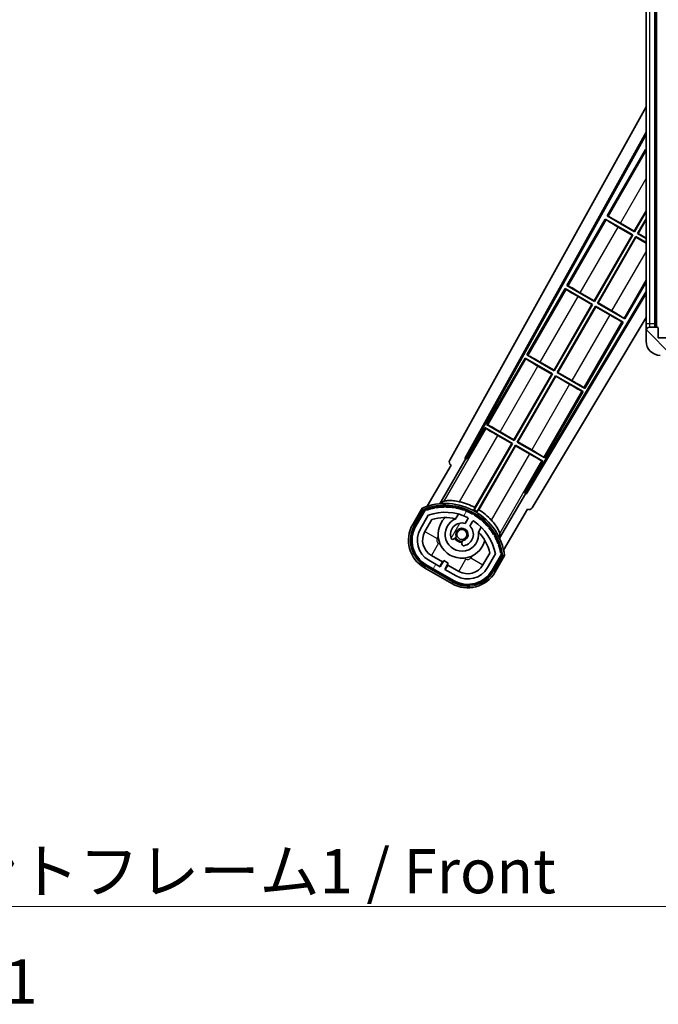
# Model space of a CAD drawing. Units: millimetres. Extents: x 0 to 10432, y 0 to 1686.
# Drawn here: x 3318 to 3499, y 847 to 1126 of the extents above; entities that cross this region are included whole.
import ezdxf

# ---------------------------------------------------------------- set-up
doc = ezdxf.new("R2010")
doc.units = ezdxf.units.MM
doc.header["$LTSCALE"] = 6
for name, color, linetype, lineweight in [('Hatch (ISO)', 1, 'Continuous', 18), ('Symbol (ISO)', 7, 'Continuous', 18), ('Visible (ISO)', 7, 'Continuous', 35), ('Visible Narrow (ISO)', 7, 'Continuous', 25)]:
    doc.layers.add(name, color=color, linetype=linetype, lineweight=lineweight)
doc.styles.add('Note Text (TK)', font='txt')
doc.dimstyles.new('Default - Method 1b (TK)$7', dxfattribs={"dimscale": 6, "dimtxt": 2.5, "dimasz": 2.5, "dimexe": 1, "dimexo": 1.5, "dimgap": 1, "dimtad": 1, "dimtoh": 1, "dimrnd": 1e-08, "dimdsep": 46, "dimtxsty": 'Note Text (TK)', "dimcen": 0.09, "dimdle": 5, "dimclrd": 100, "dimclre": 100, "dimclrt": 7, "dimadec": 1, "dimazin": 1, "dimtfac": 1, "dimtmove": 0, "dimatfit": 3, "dimfxl": 1, "dimtolj": 1, "dimlwd": -1, "dimlwe": -1, "dimarcsym": 0})

msp = doc.modelspace()

# ---------------------------------------------------------------- hatches: boundary and pattern name
at = {"layer": 'Hatch (ISO)'}
h = msp.add_hatch(dxfattribs=at)
h.set_pattern_fill('ANSI31', color=256, scale=127, angle=90.00021, style=0)
h.set_pattern_definition([(135.0002, (2283.5, -40), (-11.22528, -11.22536), [])])
edge = h.paths.add_edge_path()
edge.add_ellipse((3502.688, 1038.4778), major_axis=(0.3, 0), ratio=1, start_angle=0, end_angle=90)
edge.add_line((3502.688, 1038.7778), (3501.288, 1038.7778))
edge.add_ellipse((3501.288, 1038.4778), major_axis=(0, 0.3), ratio=1, start_angle=0, end_angle=90)
edge.add_line((3500.988, 1038.4778), (3500.988, 1035.7778))
edge.add_line((3500.988, 1035.7778), (3500.888, 1035.7778))
edge.add_line((3500.888, 1035.7778), (3498.888, 1035.7778))
edge.add_line((3498.888, 1035.7778), (3498.788, 1035.7778))
edge.add_line((3498.788, 1035.7778), (3498.788, 1038.4778))
edge.add_ellipse((3498.488, 1038.4778), major_axis=(0.3, 0), ratio=1, start_angle=0, end_angle=90)
edge.add_line((3498.488, 1038.7778), (3496.388, 1038.7778))
edge.add_ellipse((3496.388, 1037.7778), major_axis=(0, 1), ratio=1, start_angle=0, end_angle=90)
edge.add_line((3495.388, 1037.7778), (3495.388, 1034.7778))
edge.add_ellipse((3499.388, 1034.7778), major_axis=(-4, 0), ratio=1, start_angle=0, end_angle=90)
edge.add_line((3499.388, 1030.7778), (3515.088, 1030.7778))
edge.add_ellipse((3515.088, 1031.0778), major_axis=(0, -0.3), ratio=1, start_angle=0, end_angle=90)
edge.add_line((3515.388, 1031.0778), (3515.388, 1031.5278))
edge.add_ellipse((3514.888, 1031.5278), major_axis=(0.5, 0), ratio=1, start_angle=0, end_angle=90)
edge.add_line((3514.888, 1032.0278), (3513.513, 1032.0278))
edge.add_ellipse((3513.513, 1032.6528), major_axis=(0, -0.625), ratio=1, start_angle=191.536959, end_angle=360, ccw=False)
edge.add_ellipse((3513.513, 1032.6528), major_axis=(-0.125, 0.6124), ratio=1, start_angle=348.463041, end_angle=360, ccw=False)
edge.add_line((3513.513, 1033.2778), (3525.088, 1033.2778))
edge.add_ellipse((3525.088, 1033.5778), major_axis=(0, -0.3), ratio=1, start_angle=0, end_angle=90)
edge.add_line((3525.388, 1033.5778), (3525.388, 1035.4778))
edge.add_ellipse((3525.088, 1035.4778), major_axis=(0.3, 0), ratio=1, start_angle=0, end_angle=90)
edge.add_line((3525.088, 1035.7778), (3516.388, 1035.7778))
edge.add_line((3516.388, 1035.7778), (3516.388, 1035.5778))
edge.add_line((3516.388, 1035.5778), (3514.388, 1035.5778))
edge.add_line((3514.388, 1035.5778), (3514.388, 1035.7778))
edge.add_line((3514.388, 1035.7778), (3510.688, 1035.7778))
edge.add_ellipse((3510.688, 1035.4778), major_axis=(0, 0.3), ratio=1, start_angle=0, end_angle=90)
edge.add_line((3510.388, 1035.4778), (3510.388, 1033.2778))
edge.add_line((3510.388, 1033.2778), (3504.988, 1033.2778))
edge.add_line((3504.988, 1033.2778), (3504.988, 1035.4778))
edge.add_ellipse((3504.688, 1035.4778), major_axis=(0.3, 0), ratio=1, start_angle=0, end_angle=90)
edge.add_line((3504.688, 1035.7778), (3502.988, 1035.7778))
edge.add_line((3502.988, 1035.7778), (3502.988, 1038.4778))
h = msp.add_hatch(dxfattribs=at)
h.set_pattern_fill('ANSI31', color=256, scale=127, angle=14.999978, style=0)
h.set_pattern_definition([(60, (2283.5, -40), (-13.74815, 7.9375), [])])
edge = h.paths.add_edge_path()
edge.add_ellipse((3432.8989, 986.8234), major_axis=(0.2167, 0.0771), ratio=1, start_angle=0, end_angle=138.033033)
edge.add_line((3432.6862, 986.911), (3430.0627, 982.367))
edge.add_ellipse((3436.9909, 978.367), major_axis=(-6.9282, 4), ratio=1, start_angle=0, end_angle=90)
edge.add_line((3432.9909, 971.4388), (3440.7851, 966.9388))
edge.add_ellipse((3444.7851, 973.867), major_axis=(-4, -6.9282), ratio=1, start_angle=0, end_angle=90)
edge.add_line((3451.7133, 969.867), (3454.3368, 974.411))
edge.add_ellipse((3454.1546, 974.5514), major_axis=(0.1822, -0.1404), ratio=1, start_angle=0, end_angle=138.033033)
edge.add_ellipse((3438.378, 971.7695), major_axis=(15.7351, 3.0081), ratio=1, start_angle=0, end_angle=8.354789)
edge.add_ellipse((3453.4319, 977.2487), major_axis=(0.0771, -0.2167), ratio=1, start_angle=0, end_angle=180.822606)
edge.add_ellipse((3438.378, 971.7695), major_axis=(14.9737, 5.6947), ratio=1, start_angle=0, end_angle=8.354789)
edge.add_ellipse((3452.2518, 979.7795), major_axis=(0.1136, -0.2), ratio=1, start_angle=0, end_angle=180.822606)
edge.add_ellipse((3438.378, 971.7695), major_axis=(13.7573, 8.2084), ratio=1, start_angle=0, end_angle=8.354789)
edge.add_ellipse((3450.6501, 982.067), major_axis=(0.1466, -0.1772), ratio=1, start_angle=0, end_angle=180.822606)
edge.add_ellipse((3438.378, 971.7695), major_axis=(12.1229, 10.4726), ratio=1, start_angle=0, end_angle=8.354789)
edge.add_ellipse((3448.6755, 984.0416), major_axis=(0.1751, -0.1491), ratio=1, start_angle=0, end_angle=180.822606)
edge.add_ellipse((3438.378, 971.7695), major_axis=(10.1202, 12.4186), ratio=1, start_angle=0, end_angle=8.354789)
edge.add_ellipse((3446.388, 985.6432), major_axis=(0.1984, -0.1164), ratio=1, start_angle=0, end_angle=180.822606)
edge.add_ellipse((3438.378, 971.7695), major_axis=(7.81, 13.9873), ratio=1, start_angle=0, end_angle=8.354789)
edge.add_ellipse((3443.8572, 986.8234), major_axis=(0.2156, -0.0802), ratio=1, start_angle=0, end_angle=180.822606)
edge.add_ellipse((3438.378, 971.7695), major_axis=(5.2625, 15.131), ratio=1, start_angle=0, end_angle=8.354789)
edge.add_ellipse((3441.1599, 987.5461), major_axis=(0.2262, -0.0416), ratio=1, start_angle=0, end_angle=180.822606)
edge.add_ellipse((3438.378, 971.7695), major_axis=(2.5551, 15.8149), ratio=1, start_angle=0, end_angle=8.354789)
edge.add_ellipse((3438.378, 987.7895), major_axis=(0.23, -0.0017), ratio=1, start_angle=0, end_angle=180.822606)
edge.add_ellipse((3438.378, 971.7695), major_axis=(-0.23, 16.0183), ratio=1, start_angle=0, end_angle=8.354789)
edge.add_ellipse((3435.5962, 987.5461), major_axis=(0.2268, 0.0383), ratio=1, start_angle=0, end_angle=180.822606)
edge.add_ellipse((3438.378, 971.7695), major_axis=(-3.0081, 15.7351), ratio=1, start_angle=0, end_angle=8.354789)
edge = h.paths.add_edge_path(flags=0)
edge.add_line((3452.6433, 974.4776), (3450.4143, 970.617))
edge.add_ellipse((3444.7851, 973.867), major_axis=(5.6292, -3.25), ratio=1, start_angle=270, end_angle=360, ccw=False)
edge.add_line((3441.5351, 968.2378), (3438.2875, 970.1128))
edge.add_line((3438.2875, 970.1128), (3439.2875, 971.8449))
edge.add_line((3439.2875, 971.8449), (3437.9885, 972.5949))
edge.add_line((3437.9885, 972.5949), (3436.9885, 970.8628))
edge.add_line((3436.9885, 970.8628), (3433.7409, 972.7378))
edge.add_ellipse((3436.9909, 978.367), major_axis=(-3.25, -5.6292), ratio=1, start_angle=270, end_angle=360, ccw=False)
edge.add_line((3431.3617, 981.617), (3433.5907, 985.4776))
edge.add_ellipse((3438.378, 971.7695), major_axis=(-4.7873, 13.7081), ratio=1, start_angle=314.767469, end_angle=360, ccw=False)
edge.add_ellipse((3444.6295, 984.5973), major_axis=(0.1095, 0.2247), ratio=1, start_angle=265.981585, end_angle=360, ccw=False)
edge.add_line((3444.846, 984.4723), (3444.0696, 983.1277))
edge.add_ellipse((3443.138, 980.0141), major_axis=(0.9316, 3.1136), ratio=1, start_angle=0, end_angle=126.181955)
edge.add_ellipse((3440.5462, 979.095), major_axis=(-0.4712, -0.1671), ratio=1, start_angle=0, end_angle=100.475682)
edge.add_line((3440.7962, 978.662), (3441.2382, 978.9172))
edge.add_ellipse((3440.9882, 979.3502), major_axis=(0.25, -0.433), ratio=1, start_angle=0, end_angle=77.160412)
edge.add_ellipse((3443.138, 980.0141), major_axis=(-1.6721, -0.5163), ratio=1, start_angle=85.679177, end_angle=360, ccw=False)
edge.add_ellipse((3443.638, 977.8203), major_axis=(-0.1111, 0.4875), ratio=1, start_angle=0, end_angle=77.160412)
edge.add_line((3443.138, 977.8203), (3443.138, 977.3099))
edge.add_ellipse((3443.638, 977.3099), major_axis=(-0.5, 0), ratio=1, start_angle=0, end_angle=100.475682)
edge.add_ellipse((3443.138, 980.0141), major_axis=(0.5909, -3.1958), ratio=1, start_angle=0, end_angle=126.181955)
edge.add_line((3445.3687, 982.3777), (3446.145, 983.7223))
edge.add_ellipse((3446.3615, 983.5973), major_axis=(-0.2165, 0.125), ratio=1, start_angle=265.981585, end_angle=360, ccw=False)
edge.add_ellipse((3438.378, 971.7695), major_axis=(8.1233, 12.035), ratio=1, start_angle=314.767469, end_angle=360, ccw=False)

# ---------------------------------------------------------------- linework, layer by layer
at = {"layer": 'Visible (ISO)'}
for p, q in [((3495.388, 1243.2778), (3495.388, 1039.7778)), ((3497.888, 1038.7778), (3497.888, 1244.2778)), ((3498.188, 1244.2778), (3498.188, 1038.7778)), ((3439.6731, 1001.0442), (3495.388, 1101.232)), ((3443.9294, 1001.4965), (3495.388, 1094.0305)), ((3444.3435, 1001.611), (3495.388, 1093.4004)), ((3495.1608, 1089.1201), (3484.2858, 1070.2841)), ((3495.1608, 1089.1201), (3495.388, 1088.9889)), ((3495.388, 1088.9206), (3495.1608, 1089.1201)), ((3492.0321, 1065.9629), (3495.388, 1071.7756)), ((3483.7858, 1069.4181), (3472.9108, 1050.582)), ((3483.7858, 1069.4181), (3491.58, 1064.9181)), ((3484.0438, 1069.1915), (3483.7858, 1069.4181)), ((3484.2858, 1070.2841), (3484.611, 1070.1739)), ((3492.08, 1065.7841), (3484.2858, 1070.2841)), ((3495.388, 1071.5137), (3492.08, 1065.7841)), ((3492.946, 1065.2841), (3495.388, 1069.5137)), ((3495.388, 1069.2519), (3493.1249, 1065.332)), ((3491.4012, 1064.8701), (3487.4629, 1067.1439)), ((3488.0938, 1068.2367), (3492.0321, 1065.9629)), ((3480.6571, 1046.2608), (3491.4012, 1064.8701)), ((3491.58, 1064.9181), (3480.705, 1046.082)), ((3481.571, 1045.582), (3492.446, 1064.4181)), ((3492.494, 1064.2392), (3481.7499, 1045.6299)), ((3491.4012, 1064.8701), (3491.58, 1064.9181)), ((3492.0321, 1065.9629), (3492.08, 1065.7841)), ((3492.446, 1064.4181), (3495.388, 1062.7195)), ((3492.494, 1064.2392), (3492.446, 1064.4181)), ((3495.388, 1062.5683), (3492.494, 1064.2392)), ((3493.1249, 1065.332), (3492.946, 1065.2841)), ((3495.388, 1063.8742), (3492.946, 1065.2841)), ((3493.1249, 1065.332), (3495.388, 1064.0254)), ((3472.4108, 1049.716), (3461.5358, 1030.8799)), ((3472.4108, 1049.716), (3480.205, 1045.216)), ((3472.6688, 1049.4895), (3472.4108, 1049.716)), ((3472.9108, 1050.582), (3473.236, 1050.4718)), ((3480.705, 1046.082), (3472.9108, 1050.582)), ((3489.3653, 1041.082), (3495.388, 1051.5137)), ((3495.388, 1048.8675), (3461.2388, 991.8565)), ((3495.388, 1048.2716), (3461.3466, 991.4406)), ((3480.0262, 1045.1681), (3476.0879, 1047.4419)), ((3476.7188, 1048.5346), (3480.6571, 1046.2608)), ((3469.2821, 1026.5588), (3480.0262, 1045.1681)), ((3480.205, 1045.216), (3469.33, 1026.3799)), ((3470.196, 1025.8799), (3481.071, 1044.716)), ((3481.119, 1044.5372), (3470.3749, 1025.9279)), ((3480.0262, 1045.1681), (3480.205, 1045.216)), ((3480.6571, 1046.2608), (3480.705, 1046.082)), ((3481.071, 1044.716), (3488.8653, 1040.216)), ((3481.119, 1044.5372), (3481.071, 1044.716)), ((3485.0573, 1042.2634), (3481.119, 1044.5372)), ((3481.7499, 1045.6299), (3481.571, 1045.582)), ((3489.3653, 1041.082), (3481.571, 1045.582)), ((3481.7499, 1045.6299), (3485.6882, 1043.3561)), ((3495.388, 1041.4604), (3463.0831, 987.5285)), ((3489.1073, 1041.3085), (3489.3653, 1041.082)), ((3477.9903, 1021.3799), (3488.8653, 1040.216)), ((3488.8653, 1040.216), (3488.5401, 1040.3262)), ((3495.388, 1039.7778), (3495.388, 1037.7778)), ((3498.488, 1038.7778), (3496.388, 1038.7778)), ((3498.788, 1035.7778), (3498.788, 1038.4778)), ((3495.388, 1037.7778), (3495.388, 1034.7778)), ((3500.988, 1035.7778), (3498.788, 1035.7778)), ((3461.0358, 1030.0139), (3450.1608, 1011.1779)), ((3461.0358, 1030.0139), (3468.83, 1025.5139)), ((3461.2938, 1029.7874), (3461.0358, 1030.0139)), ((3461.5358, 1030.8799), (3461.861, 1030.7698)), ((3469.33, 1026.3799), (3461.5358, 1030.8799)), ((3468.6512, 1025.466), (3464.7129, 1027.7398)), ((3465.3438, 1028.8326), (3469.2821, 1026.5588)), ((3457.9071, 1006.8567), (3468.6512, 1025.466)), ((3468.83, 1025.5139), (3457.955, 1006.6779)), ((3458.821, 1006.1779), (3469.696, 1025.0139)), ((3469.744, 1024.8351), (3458.9999, 1006.2258)), ((3468.6512, 1025.466), (3468.83, 1025.5139)), ((3469.2821, 1026.5588), (3469.33, 1026.3799)), ((3469.696, 1025.0139), (3477.4903, 1020.5139)), ((3469.744, 1024.8351), (3469.696, 1025.0139)), ((3473.6823, 1022.5613), (3469.744, 1024.8351)), ((3470.3749, 1025.9279), (3470.196, 1025.8799)), ((3477.9903, 1021.3799), (3470.196, 1025.8799)), ((3470.3749, 1025.9279), (3474.3132, 1023.6541)), ((3477.7323, 1021.6065), (3477.9903, 1021.3799)), ((3466.6153, 1001.6779), (3477.4903, 1020.5139)), ((3477.4903, 1020.5139), (3477.1651, 1020.6241)), ((3449.6608, 1010.3118), (3444.5639, 1001.4838)), ((3449.6608, 1010.3118), (3457.455, 1005.8118)), ((3449.9188, 1010.0853), (3449.6608, 1010.3118)), ((3450.1608, 1011.1779), (3450.486, 1011.0677)), ((3457.955, 1006.6779), (3450.1608, 1011.1779)), ((3457.2762, 1005.7639), (3453.3379, 1008.0377)), ((3453.9688, 1009.1305), (3457.9071, 1006.8567)), ((3457.455, 1005.8118), (3446.6045, 987.0182)), ((3446.8173, 987.6486), (3457.2762, 1005.7639)), ((3447.4705, 986.5182), (3458.321, 1005.3118)), ((3458.369, 1005.133), (3447.9101, 987.0177)), ((3457.2762, 1005.7639), (3457.455, 1005.8118)), ((3457.9071, 1006.8567), (3457.955, 1006.6779)), ((3458.321, 1005.3118), (3466.1153, 1000.8118)), ((3458.369, 1005.133), (3458.321, 1005.3118)), ((3462.3073, 1002.8592), (3458.369, 1005.133)), ((3458.9999, 1006.2258), (3458.821, 1006.1779)), ((3466.6153, 1001.6779), (3458.821, 1006.1779)), ((3458.9999, 1006.2258), (3462.9382, 1003.952)), ((3440.0627, 999.6875), (3433.3283, 988.0232)), ((3436.8412, 988.72), (3444.1456, 1001.3717)), ((3440.0627, 999.6875), (3440.0457, 999.6973)), ((3443.9294, 1001.4965), (3444.3435, 1001.611)), ((3444.1456, 1001.3717), (3443.9294, 1001.4965)), ((3444.5639, 1001.4838), (3444.1456, 1001.3717)), ((3444.5639, 1001.4838), (3444.3435, 1001.611)), ((3461.0184, 991.9838), (3466.1153, 1000.8118)), ((3466.1153, 1000.8118), (3465.7901, 1000.922)), ((3466.3573, 1001.9044), (3466.6153, 1001.6779)), ((3461.1305, 991.5655), (3453.826, 978.9138)), ((3461.1305, 991.5655), (3461.0184, 991.9838)), ((3461.2388, 991.8565), (3461.0184, 991.9838)), ((3461.3466, 991.4406), (3461.1305, 991.5655)), ((3461.3466, 991.4406), (3461.2388, 991.8565)), ((3431.8691, 987.4958), (3429.1967, 982.867)), ((3429.8895, 982.467), (3432.5074, 987.0012)), ((3432.6862, 986.911), (3430.0627, 982.367)), ((3431.3617, 981.617), (3433.5907, 985.4776)), ((3441.3646, 984.4424), (3442.1441, 985.7926)), ((3454.979, 975.5232), (3461.7133, 987.1875)), ((3461.7304, 987.1776), (3461.7133, 987.1875)), ((3432.6608, 980.867), (3434.6025, 984.2301)), ((3444.846, 984.4723), (3444.0696, 983.1277)), ((3445.3687, 982.3777), (3446.145, 983.7223)), ((3448.6393, 982.0426), (3447.8598, 980.6924)), ((3440.7962, 978.662), (3441.2382, 978.9172)), ((3443.138, 977.8203), (3443.138, 977.3099)), ((3437.6086, 972.2368), (3434.4909, 974.0368)), ((3451.057, 974.7301), (3449.1153, 971.367)), ((3452.6433, 974.4776), (3450.4143, 970.617)), ((3451.7133, 969.867), (3454.3368, 974.411)), ((3454.5044, 974.3012), (3451.8866, 969.767)), ((3440.6851, 966.7656), (3432.8909, 971.2656)), ((3432.9909, 971.4388), (3440.7851, 966.9388)), ((3436.9885, 970.8628), (3433.7409, 972.7378)), ((3436.8586, 970.9378), (3437.6086, 972.2368)), ((3437.9885, 972.5949), (3436.9885, 970.8628)), ((3437.6086, 972.2368), (3437.7385, 972.1618)), ((3439.2875, 971.8449), (3437.9885, 972.5949)), ((3438.2875, 970.1128), (3439.2875, 971.8449)), ((3439.1675, 971.3368), (3438.4175, 970.0378)), ((3439.0375, 971.4118), (3439.1675, 971.3368)), ((3442.2851, 969.5368), (3439.1675, 971.3368)), ((3452.5794, 969.367), (3455.2518, 973.9958)), ((3432.4909, 970.5727), (3440.2851, 966.0727)), ((3441.5351, 968.2378), (3438.2875, 970.1128))]:
    msp.add_line(p, q, dxfattribs=at)
msp.add_circle((3443.138, 980.0141), 1.42, dxfattribs=at)
for centre, radius, start, end in [((3496.388, 1037.7778), 1, 90, 180), ((3498.488, 1038.4778), 0.3, 0, 90), ((3499.388, 1034.7778), 4, 180, 270), ((3438.378, 971.7695), 17.02, 7.515889, 112.484111), ((3435.5962, 987.5461), 0.43, 37.03913, 162.96087), ((3438.378, 971.7695), 16.22, 91.353039, 98.646961), ((3438.378, 987.7895), 0.43, 27.03913, 152.96087), ((3438.378, 987.7895), 0.23, 359.588697, 180.411303), ((3438.378, 971.7695), 16.22, 81.353039, 88.646961), ((3441.1599, 987.5461), 0.43, 17.03913, 142.96087), ((3438.378, 971.7695), 17.9824, 62.010639, 76.73688), ((3432.8989, 986.8234), 0.43, 47.03913, 155.572296), ((3432.8989, 986.8234), 0.23, 19.588697, 157.62173), ((3438.378, 971.7695), 16.02, 100.822606, 109.177394), ((3438.378, 971.7695), 16.22, 101.353039, 108.646961), ((3438.378, 971.7695), 14.52, 64.018415, 109.250946), ((3435.5962, 987.5461), 0.23, 9.588697, 190.411303), ((3438.378, 971.7695), 16.02, 90.822606, 99.177394), ((3438.378, 971.7695), 16.02, 80.822606, 89.177394), ((3441.1599, 987.5461), 0.23, 349.588697, 170.411303), ((3438.378, 971.7695), 16.02, 70.822606, 79.177394), ((3438.378, 971.7695), 16.22, 71.353039, 78.646961), ((3443.8572, 986.8234), 0.43, 7.03913, 132.96087), ((3443.8572, 986.8234), 0.23, 339.588697, 160.411303), ((3438.378, 971.7695), 16.02, 60.822606, 69.177394), ((3438.378, 971.7695), 16.22, 61.353039, 68.646961), ((3446.388, 985.6432), 0.43, 357.03913, 122.96087), ((3446.388, 985.6432), 0.23, 329.588697, 150.411303), ((3438.378, 971.7695), 16.02, 50.822606, 59.177394), ((3438.378, 971.7695), 17.3262, 58.346328, 61.653672), ((3438.378, 971.7695), 16.22, 51.353039, 58.646961), ((3438.378, 971.7695), 17.9824, 43.26312, 57.989361), ((3436.9909, 978.367), 9, 150, 240), ((3436.9909, 978.367), 8.2, 150, 240), ((3438.378, 971.7695), 13.02, 76.73936, 106.856784), ((3443.138, 980.0141), 6.75, 134.970424, 345.029576), ((3443.138, 980.0141), 4.75, 111.477916, 8.522084), ((3443.138, 980.0141), 3.25, 73.342364, 199.524318), ((3438.378, 971.7695), 13.02, 76.584325, 76.73936), ((3444.6295, 984.5973), 0.25, 330, 64.018415), ((3446.3615, 983.5973), 0.25, 55.981585, 150), ((3438.378, 971.7695), 14.52, 10.749054, 55.981585), ((3448.6755, 984.0416), 0.23, 319.588697, 140.411303), ((3448.6755, 984.0416), 0.43, 347.03913, 112.96087), ((3438.378, 971.7695), 16.02, 40.822606, 49.177394), ((3438.378, 971.7695), 16.22, 41.353039, 48.646961), ((3450.6501, 982.067), 0.43, 337.03913, 102.96087), ((3436.9909, 978.367), 8, 150, 240), ((3436.9909, 978.367), 6.5, 150, 240), ((3436.9909, 978.367), 5, 150, 240), ((3443.138, 980.0141), 1.75, 282.839588, 197.160412), ((3443.138, 980.0141), 3.25, 280.475682, 46.657636), ((3438.378, 971.7695), 13.02, 43.26064, 43.415675), ((3438.378, 971.7695), 13.02, 13.143216, 43.26064), ((3450.6501, 982.067), 0.23, 309.588697, 130.411303), ((3438.378, 971.7695), 16.02, 30.822606, 39.177394), ((3438.378, 971.7695), 16.22, 31.353039, 38.646961), ((3452.2518, 979.7795), 0.23, 299.588697, 120.411303), ((3452.2518, 979.7795), 0.43, 327.03913, 92.96087), ((3440.5462, 979.095), 0.5, 199.524318, 300), ((3443.138, 980.0141), 2.25, 210, 270), ((3440.9882, 979.3502), 0.5, 300, 17.160412), ((3443.138, 980.0141), 2, 208.876264, 271.123736), ((3443.638, 977.8203), 0.5, 102.839588, 180), ((3443.638, 977.3099), 0.5, 180, 280.475682), ((3438.378, 971.7695), 16.02, 20.822606, 29.177394), ((3438.378, 971.7695), 16.22, 21.353039, 28.646961), ((3453.4319, 977.2487), 0.23, 289.588697, 110.411303), ((3453.4319, 977.2487), 0.43, 317.03913, 82.96087), ((3438.378, 971.7695), 16.02, 10.822606, 19.177394), ((3438.378, 971.7695), 16.22, 11.353039, 18.646961), ((3454.1546, 974.5514), 0.23, 322.37827, 100.411303), ((3454.1546, 974.5514), 0.43, 324.427704, 72.96087), ((3444.7851, 973.867), 5, 240, 330), ((3444.7851, 973.867), 9, 240, 330), ((3444.7851, 973.867), 8.2, 240, 330), ((3444.7851, 973.867), 8, 240, 330), ((3444.7851, 973.867), 6.5, 240, 330)]:
    msp.add_arc(centre, radius, start, end, dxfattribs=at)
for centre, major_axis, ratio, start_param, end_param in [((3487.4978, 1067.2044), (3.4641, -2), 0.01745506, 3.22885905, 4.71238898), ((3488.0589, 1068.1763), (-3.4641, 2), 0.01745506, 4.71238898, 6.19591878), ((3476.1228, 1047.5023), (3.4641, -2), 0.01745506, 3.22885905, 4.71238898), ((3476.6839, 1048.4742), (-3.4641, 2), 0.01745506, 4.71238898, 6.19591878), ((3485.0922, 1042.3238), (3.4641, -2), 0.01745506, 4.71238898, 6.19591878), ((3485.6533, 1043.2957), (-3.4641, 2), 0.01745506, 3.22885905, 4.71238898), ((3465.3089, 1028.7721), (-3.4641, 2), 0.01745506, 4.71238898, 6.19591878), ((3464.7478, 1027.8003), (3.4641, -2), 0.01745506, 3.22885912, 4.71238898), ((3473.7172, 1022.6217), (3.4641, -2), 0.01745506, 4.71238898, 6.19591884), ((3474.2783, 1023.5936), (-3.4641, 2), 0.01745506, 3.22885905, 4.71238898), ((3453.9339, 1009.07), (-3.4641, 2), 0.01745506, 4.71238898, 6.19591878), ((3453.3728, 1008.0982), (3.4641, -2), 0.01745506, 3.22885912, 4.71238898), ((3462.3422, 1002.9197), (3.4641, -2), 0.01745506, 4.71238898, 6.19591884), ((3462.9033, 1003.8915), (-3.4641, 2), 0.01745506, 3.22885905, 4.71238898), ((3440.5541, 1000.5629), (-0.971, -0.2686), 0.99255093, 5.50956512, 7.0568055), ((3462.2258, 988.0507), (0.2529, -0.9752), 0.99255093, 5.50956512, 7.0568055)]:
    msp.add_ellipse(centre, major_axis=major_axis, ratio=ratio, start_param=start_param, end_param=end_param, dxfattribs=at)
for points in [[(3436.8412, 988.72), (3437.4054, 989.0807), (3437.9924, 989.4282)], [(3453.8637, 980.2649), (3453.8563, 979.5828), (3453.826, 978.9138)]]:
    msp.add_open_spline(points, degree=2, dxfattribs=at)
for points, knots in [([(3442.5036, 989.2722), (3442.4686, 989.2805), (3442.4337, 989.2886), (3441.8661, 989.4175), (3441.2939, 989.51), (3440.2233, 989.6139), (3439.7247, 989.6265), (3438.929, 989.6048), (3438.571, 989.5699), (3438.1622, 989.495), (3438.0478, 989.461), (3437.9924, 989.4282)], [1.827842345, 1.827842345, 1.827842345, 1.827842345, 1.838537513, 1.838537513, 2.002515666, 2.002515666, 2.16649382, 2.16649382, 2.326192712, 2.326192712, 2.433178119, 2.433178119, 2.433178119, 2.433178119]), ([(3432.2165, 987.0975), (3432.2158, 987.0983), (3432.2151, 987.0992), (3432.1893, 987.1289), (3432.1643, 987.1576), (3432.1154, 987.2139), (3432.0916, 987.2412), (3432.0284, 987.3137), (3431.9916, 987.3558), (3431.9316, 987.4244), (3431.9083, 987.451), (3431.8771, 987.4866), (3431.8691, 987.4958), (3431.8691, 987.4958)], [-0.0809227639, -0.0809227639, -0.0809227639, -0.0809227639, -0.0805886357, -0.0805886357, -0.0691479127, -0.0691479127, -0.0577655589, -0.0577655589, -0.0376220805, -0.0376220805, -0.0185556094, -0.0185556094, 0, 0, 0, 0]), ([(3453.8637, 980.2649), (3453.8644, 980.3293), (3453.8367, 980.4453), (3453.6971, 980.8368), (3453.5483, 981.1643), (3453.1693, 981.8643), (3452.9091, 982.2897), (3452.2838, 983.165), (3451.9176, 983.6143), (3451.5221, 984.0414), (3451.4977, 984.0675), (3451.473, 984.0937)], [0.052713484, 0.052713484, 0.052713484, 0.052713484, 0.159698892, 0.159698892, 0.319397783, 0.319397783, 0.483375937, 0.483375937, 0.647354091, 0.647354091, 0.658049259, 0.658049259, 0.658049259, 0.658049259]), ([(3455.2518, 973.9958), (3455.2518, 973.9958), (3455.2399, 973.9981), (3455.1934, 974.0073), (3455.1588, 974.0142), (3455.0694, 974.0319), (3455.0145, 974.0427), (3454.9202, 974.0611), (3454.8846, 974.0681), (3454.8114, 974.0823), (3454.774, 974.0896), (3454.7354, 974.0971), (3454.7343, 974.0973), (3454.7332, 974.0975)], [-0.0807455701, -0.0807455701, -0.0807455701, -0.0807455701, -0.0621538264, -0.0621538264, -0.0430502261, -0.0430502261, -0.0228675214, -0.0228675214, -0.011463002, -0.011463002, 0, 0, 0.0003347789, 0.0003347789, 0.0003347789, 0.0003347789])]:
    msp.add_open_spline(points, degree=3, knots=knots, dxfattribs=at)
for points, weights in [([(3446.6045, 987.0182), (3446.709, 987.3277), (3446.8173, 987.6486)], [10.4730504253, 10.3150278494, 10.1560171706]), ([(3447.9101, 987.0177), (3447.6863, 986.7635), (3447.4705, 986.5182)], [10.1560171715, 10.3150278504, 10.4730504263])]:
    msp.add_rational_spline(points, weights, degree=2, dxfattribs=at)
at = {"layer": 'Visible Narrow (ISO)'}
for p, q in [((3496.388, 1039.7778), (3496.388, 1243.2778)), ((3498.438, 1038.7778), (3498.438, 1244.2778)), ((3495.388, 1088.8403), (3484.611, 1070.1739)), ((3488.0938, 1068.2367), (3495.388, 1080.8708)), ((3484.0438, 1069.1915), (3473.236, 1050.4718)), ((3476.7188, 1048.5346), (3487.4629, 1067.1439)), ((3485.6882, 1043.3561), (3495.388, 1060.1567)), ((3489.1073, 1041.3085), (3495.388, 1052.1872)), ((3472.6688, 1049.4895), (3461.861, 1030.7698)), ((3465.3438, 1028.8326), (3476.0879, 1047.4419)), ((3485.0573, 1042.2634), (3474.3132, 1023.6541)), ((3477.7323, 1021.6065), (3488.5401, 1040.3262)), ((3495.388, 1039.7778), (3496.388, 1039.7778)), ((3496.388, 1038.7778), (3496.388, 1039.7778)), ((3496.388, 1039.7778), (3497.888, 1039.7778)), ((3461.2938, 1029.7874), (3450.486, 1011.0677)), ((3453.9688, 1009.1305), (3464.7129, 1027.7398)), ((3473.6823, 1022.5613), (3462.9382, 1003.952)), ((3466.3573, 1001.9044), (3477.1651, 1020.6241)), ((3449.9188, 1010.0853), (3437.9924, 989.4282)), ((3442.5036, 989.2722), (3453.3379, 1008.0377)), ((3462.3073, 1002.8592), (3451.473, 984.0937)), ((3453.8637, 980.2649), (3465.7901, 1000.922)), ((3429.6297, 982.617), (3432.2165, 987.0975)), ((3429.6297, 982.617), (3429.1967, 982.867)), ((3432.6608, 980.867), (3436.1249, 978.867)), ((3436.4909, 977.5009), (3434.4909, 974.0368)), ((3436.1249, 978.867), (3436.4183, 979.3752)), ((3436.9992, 977.2075), (3436.4909, 977.5009)), ((3454.7332, 974.0975), (3452.1464, 969.617)), ((3442.2851, 969.5368), (3444.2851, 973.0009)), ((3444.2851, 973.0009), (3443.7769, 973.2944)), ((3445.9446, 973.8752), (3445.6512, 973.367)), ((3445.6512, 973.367), (3449.1153, 971.367)), ((3432.7409, 971.0058), (3432.4909, 970.5727)), ((3440.5351, 966.5058), (3432.7409, 971.0058)), ((3452.1464, 969.617), (3452.5794, 969.367)), ((3440.5351, 966.5058), (3440.2851, 966.0727))]:
    msp.add_line(p, q, dxfattribs=at)
for centre, radius, start, end in [((3438.378, 971.7695), 16.52, 8.100936, 111.899064), ((3436.9909, 978.367), 8.5, 150, 240), ((3436.9909, 978.367), 1, 150, 240), ((3444.7851, 973.867), 1, 240, 330), ((3444.7851, 973.867), 8.5, 240, 330)]:
    msp.add_arc(centre, radius, start, end, dxfattribs=at)

# ---------------------------------------------------------------- texts
at = {"layer": 'Symbol (ISO)', "color": 7, "insert": (3266.3523, 890.8067), "char_height": 12.5, "width": 258.406425, "attachment_point": 1, "line_spacing_factor": 1.5, "style": 'Note Text (TK)'}
msp.add_mtext('{\\fＭＳ Ｐゴシック|b0|i0;フロントフレーム1 / Front frame1}', dxfattribs=at)

# ---------------------------------------------------------------- leaders
at = {"layer": 'Symbol (ISO)', "color": 100, "annotation_type": 0, "has_hookline": 1, "hookline_direction": 0, "text_width": 246.733}
msp.add_leader([(3157.1505, 1041.6326), (3253.8523, 874.574), (3266.3523, 874.574)], dimstyle='Default - Method 1b (TK)$7', override={"dimscale": 0, "dimtxt": 12.5, "dimasz": 12.5, "dimgap": 0, "dimtad": 1}, dxfattribs=at)

doc.saveas('drawing.dxf')
